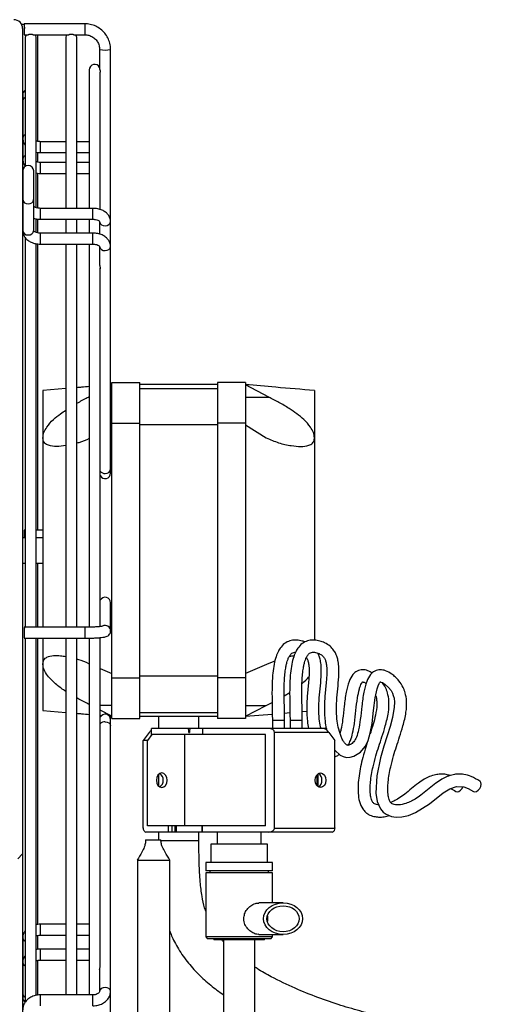
# Model space of a CAD drawing. Units: millimetres. Extents: x 3588 to 12049, y -2655 to 3321.
# Drawn here: x 5439 to 5561, y 1179 to 1422 of the extents above; entities that cross this region are included whole.
import ezdxf

# ---------------------------------------------------------------- set-up
doc = ezdxf.new("R2010")
doc.units = ezdxf.units.MM
doc.layers.add('FORMAT', color=7, linetype='Continuous')

msp = doc.modelspace()

# ---------------------------------------------------------------- hatches: boundary and pattern name
at = {"layer": 'FORMAT', "linetype": 'Continuous', "lineweight": 18}
h = msp.add_hatch(dxfattribs=at)
h.set_pattern_fill('ANSI31', color=256, scale=50, style=0)
h.set_pattern_definition([(45, (1267.3, -5650.66), (-112.2532, 112.2532), [])])
edge = h.paths.add_edge_path(flags=0)
edge.add_arc((5441.04, 1140.38), 2.2, 180, 270)
edge.add_line((5441.04, 1138.18), (5455.04, 1138.18))
edge.add_line((5455.04, 1138.18), (5455.04, 1139.38))
edge.add_line((5455.04, 1139.38), (5441.04, 1139.38))
edge.add_arc((5441.04, 1140.38), 1, 180, 270, ccw=False)
edge.add_line((5440.04, 1140.38), (5440.04, 1419.98))
edge.add_arc((5437.84, 1419.98), 2.2, 0, 90)
edge.add_line((5437.84, 1422.18), (5239.24, 1422.18))
edge.add_arc((5239.24, 1419.98), 2.2, 90, 180)
edge.add_line((5237.04, 1419.98), (5237.04, 1407.18))
edge.add_line((5237.04, 1407.18), (5238.24, 1407.18))
edge.add_line((5238.24, 1407.18), (5238.24, 1419.98))
edge.add_arc((5239.24, 1419.98), 1, 90, 180, ccw=False)
edge.add_line((5239.24, 1420.98), (5437.84, 1420.98))
edge.add_arc((5437.84, 1419.98), 1, 0, 90, ccw=False)
edge.add_line((5438.84, 1419.98), (5438.84, 1140.38))

# ---------------------------------------------------------------- linework, layer by layer
at = {"linetype": 'Continuous', "lineweight": 25}
for p, q in [((5440.39, 1420.98), (5439.8, 1420.98)), ((5455.39, 1421.16), (5440.39, 1421.16)), ((5440.39, 1421.16), (5440.39, 1420.32)), ((5440.39, 1420.32), (5440.59, 1420.32)), ((5440.59, 1420.26), (5440.39, 1420.26)), ((5440.39, 1420.26), (5440.39, 1418.46)), ((5440.39, 1420.04), (5440.59, 1420.04)), ((5440.59, 1420.04), (5440.59, 1420.32)), ((5455.39, 1421.16), (5455.39, 1421.15)), ((5455.39, 1421.15), (5455.39, 1418.46)), ((5440.04, 1419.98), (5440.04, 1140.38)), ((5440.39, 1418.46), (5441.44, 1418.46)), ((5440.69, 1417.78), (5440.69, 1385.96)), ((5441.45, 1418.46), (5441.44, 1418.46)), ((5442.64, 1418.46), (5451.44, 1418.46)), ((5443.39, 1375.82), (5443.39, 1417.78)), ((5443.74, 1418.46), (5443.74, 1392.16)), ((5450.69, 1417.78), (5450.69, 1375.59)), ((5451.45, 1418.46), (5451.44, 1418.46)), ((5452.64, 1418.46), (5455.39, 1418.46)), ((5453.39, 1375.59), (5453.39, 1417.78)), ((5459.04, 1414.83), (5459.04, 1409.91)), ((5461.74, 1310.21), (5461.74, 1414.83)), ((5456.49, 1409.78), (5456.49, 1375.59)), ((5459.19, 1375.38), (5459.19, 1409.25)), ((5440.06, 1403.62), (5440.06, 1387.86)), ((5450.69, 1392.05), (5444.41, 1392.05)), ((5444.41, 1389.35), (5444.41, 1392.05)), ((5456.49, 1392.05), (5453.39, 1392.05)), ((5443.74, 1389.42), (5443.74, 1387.02)), ((5444.41, 1389.35), (5450.69, 1389.35)), ((5453.39, 1389.35), (5456.49, 1389.35)), ((5450.69, 1386.91), (5444.41, 1386.91)), ((5444.41, 1384.21), (5444.41, 1386.91)), ((5456.49, 1386.91), (5453.39, 1386.91)), ((5440.06, 1384.82), (5440.06, 1370.04)), ((5442.76, 1370.04), (5442.76, 1384.82)), ((5443.74, 1384.28), (5443.74, 1375.68)), ((5444.41, 1384.21), (5450.69, 1384.21)), ((5453.39, 1384.21), (5456.49, 1384.21)), ((5457.39, 1375.59), (5444.41, 1375.59)), ((5444.41, 1372.89), (5444.41, 1375.59)), ((5457.39, 1372.89), (5457.39, 1375.59)), ((5443.39, 1369.74), (5443.39, 1373.12)), ((5443.74, 1372.96), (5443.74, 1369.55)), ((5444.41, 1372.89), (5457.39, 1372.89)), ((5450.69, 1372.89), (5450.69, 1369.47)), ((5453.39, 1369.47), (5453.39, 1372.89)), ((5456.49, 1372.89), (5456.49, 1369.47)), ((5459.04, 1372.32), (5459.04, 1369.21)), ((5457.39, 1369.47), (5444.41, 1369.47)), ((5444.41, 1366.77), (5444.41, 1369.47)), ((5457.39, 1366.77), (5457.39, 1369.47)), ((5440.69, 1368.47), (5440.69, 1272.14)), ((5443.39, 1272.14), (5443.39, 1366.9)), ((5443.74, 1366.83), (5443.74, 1296.12)), ((5444.41, 1366.77), (5457.39, 1366.77)), ((5450.69, 1366.77), (5450.69, 1272.14)), ((5453.39, 1272.14), (5453.39, 1366.77)), ((5456.49, 1366.77), (5456.49, 1272.15)), ((5459.04, 1366.19), (5459.04, 1361.71)), ((5459.19, 1272.32), (5459.19, 1360.92)), ((5462.04, 1332.55), (5468.94, 1332.55)), ((5462.04, 1249.65), (5462.04, 1332.55)), ((5468.94, 1249.65), (5468.94, 1332.55)), ((5495.04, 1332.55), (5488.14, 1332.55)), ((5488.14, 1332.55), (5488.14, 1249.65)), ((5495.04, 1332.55), (5495.04, 1249.65)), ((5450.69, 1331.08), (5445.04, 1330.6)), ((5462.04, 1332.05), (5461.74, 1332.02)), ((5461.74, 1331.89), (5462.04, 1332.05)), ((5488.14, 1332.1), (5468.94, 1332.1)), ((5468.94, 1331.1), (5488.14, 1331.1)), ((5500.77, 1329), (5495.04, 1332.05)), ((5512.04, 1330.6), (5512.04, 1268.87)), ((5456.3, 1329), (5456.49, 1329.1)), ((5456.49, 1329), (5456.3, 1329)), ((5462.04, 1329), (5461.74, 1329)), ((5495.04, 1329), (5500.77, 1329)), ((5462.04, 1322.16), (5461.74, 1321.97)), ((5462.04, 1322.55), (5468.94, 1322.55)), ((5488.14, 1322.1), (5468.94, 1322.1)), ((5495.04, 1322.55), (5488.14, 1322.55)), ((5495.04, 1322.16), (5500.16, 1318.91)), ((5445.04, 1318.92), (5445.04, 1318.95)), ((5440.69, 1296.12), (5440.39, 1296.12)), ((5440.39, 1296.12), (5440.39, 1294.25)), ((5445.04, 1296.12), (5443.39, 1296.12)), ((5440.69, 1294.25), (5440.04, 1294.25)), ((5445.04, 1294.25), (5443.39, 1294.25)), ((5440.04, 1287.95), (5440.69, 1287.95)), ((5443.39, 1287.95), (5445.04, 1287.95)), ((5443.74, 1287.95), (5443.74, 1272.14)), ((5461.74, 1271.23), (5461.74, 1278.2)), ((5455.39, 1272.14), (5440.39, 1272.14)), ((5440.39, 1272.14), (5440.39, 1272.07)), ((5440.59, 1272.07), (5440.39, 1272.07)), ((5440.59, 1271.94), (5440.39, 1271.94)), ((5440.39, 1271.94), (5440.39, 1269.54)), ((5440.59, 1271.94), (5440.59, 1272.07)), ((5455.39, 1272.14), (5455.39, 1269.44)), ((5440.39, 1269.54), (5440.59, 1269.54)), ((5440.39, 1269.46), (5440.39, 1269.44)), ((5440.39, 1269.46), (5440.59, 1269.46)), ((5440.39, 1269.44), (5455.39, 1269.44)), ((5440.59, 1269.46), (5440.59, 1269.54)), ((5440.69, 1269.44), (5440.69, 1179.61)), ((5443.39, 1181.2), (5443.39, 1269.44)), ((5443.74, 1269.44), (5443.74, 1198.76)), ((5450.69, 1269.44), (5450.69, 1181.36)), ((5453.39, 1181.36), (5453.39, 1269.44)), ((5456.49, 1269.46), (5456.49, 1181.36)), ((5459.19, 1188.53), (5459.19, 1269.59)), ((5445.04, 1263.06), (5445.04, 1263.08)), ((5456.3, 1263.2), (5456.49, 1263.12)), ((5459.19, 1261.94), (5462.04, 1260.69)), ((5500.77, 1263.2), (5495.04, 1260.69)), ((5502.29, 1263.8), (5500.77, 1263.2)), ((5462.04, 1259.65), (5468.94, 1259.65)), ((5488.14, 1260.1), (5468.94, 1260.1)), ((5495.04, 1259.65), (5488.14, 1259.65)), ((5504.59, 1255.24), (5505.94, 1256.04)), ((5462.04, 1252.82), (5459.19, 1252.82)), ((5495.04, 1252.82), (5500.16, 1252.82)), ((5495.04, 1250.15), (5500.16, 1252.82)), ((5500.16, 1252.82), (5501.6, 1253.58)), ((5445.04, 1251.6), (5450.69, 1251.12)), ((5462.04, 1250.15), (5459.19, 1251.64)), ((5459.19, 1250.39), (5459.55, 1250.36)), ((5461.39, 1250.2), (5462.04, 1250.15)), ((5461.74, 1150.74), (5461.74, 1250.17)), ((5468.94, 1251.1), (5488.14, 1251.1)), ((5488.14, 1250.1), (5468.94, 1250.1)), ((5473.54, 1250.1), (5473.54, 1247.17)), ((5483.54, 1247.17), (5483.54, 1250.1)), ((5495.04, 1250.15), (5501.64, 1250.71)), ((5504.64, 1250.97), (5505.99, 1251.08)), ((5508.99, 1251.34), (5510.17, 1251.44)), ((5462.04, 1249.65), (5468.94, 1249.65)), ((5495.04, 1249.65), (5488.14, 1249.65)), ((5501.66, 1249.17), (5501.66, 1247.17)), ((5501.66, 1249.17), (5504.66, 1249.17)), ((5504.66, 1247.17), (5504.66, 1249.17)), ((5506.02, 1249.17), (5506.02, 1247.17)), ((5506.02, 1249.17), (5509.02, 1249.17)), ((5509.02, 1247.17), (5509.02, 1249.17)), ((5471.29, 1246.17), (5469.81, 1244.17)), ((5471.93, 1245.67), (5470.82, 1244.17)), ((5471.82, 1245.67), (5471.82, 1247.17)), ((5515.1, 1247.17), (5471.82, 1247.17)), ((5499.98, 1245.67), (5471.82, 1245.67)), ((5479.96, 1245.67), (5479.96, 1223.07)), ((5481.05, 1246.17), (5481.05, 1246.67)), ((5481.18, 1246.67), (5481.05, 1246.67)), ((5481.05, 1246.17), (5481.18, 1246.17)), ((5481.18, 1246.67), (5481.18, 1246.17)), ((5484.4, 1247.17), (5484.4, 1245.67)), ((5499.98, 1223.07), (5499.98, 1245.67)), ((5502.22, 1222.57), (5502.22, 1246.17)), ((5515.63, 1246.17), (5502.22, 1246.17)), ((5514.99, 1246.82), (5514.99, 1247.17)), ((5515.1, 1246.73), (5515.1, 1247.17)), ((5515.63, 1246.17), (5517.11, 1244.17)), ((5469.81, 1222.57), (5469.81, 1244.17)), ((5470.82, 1244.17), (5469.81, 1244.17)), ((5470.82, 1223.07), (5470.82, 1244.17)), ((5517.11, 1222.57), (5517.11, 1244.17)), ((5473.54, 1235.77), (5473.54, 1232.97)), ((5512.62, 1235.66), (5512.62, 1233.09)), ((5512.95, 1232.77), (5512.95, 1235.98)), ((5499.98, 1223.07), (5470.82, 1223.07)), ((5476.03, 1221.57), (5476.03, 1223.07)), ((5476.88, 1223.07), (5476.88, 1221.57)), ((5477.62, 1223.07), (5477.62, 1221.57)), ((5477.88, 1223.07), (5477.88, 1221.57)), ((5484.36, 1221.57), (5484.36, 1223.07)), ((5484.4, 1221.57), (5484.4, 1223.07)), ((5516.44, 1221.57), (5470.48, 1221.57)), ((5473.54, 1221.57), (5473.54, 1219.63)), ((5483.54, 1219.42), (5483.54, 1221.57)), ((5488.01, 1221.57), (5488.01, 1218.57)), ((5498.91, 1218.57), (5498.91, 1221.57)), ((5502.22, 1222.57), (5517.11, 1222.57)), ((5470.39, 1219.63), (5474.11, 1219.63)), ((5483.54, 1219.42), (5474.06, 1219.42)), ((5486.46, 1218.57), (5486.46, 1214.07)), ((5500.46, 1218.57), (5486.46, 1218.57)), ((5500.46, 1214.07), (5500.46, 1218.57)), ((5468.35, 1214.63), (5468.35, 1159.1)), ((5476.35, 1159.1), (5476.35, 1214.63)), ((5485.21, 1214.07), (5485.21, 1211.97)), ((5501.71, 1214.07), (5485.21, 1214.07)), ((5501.71, 1211.97), (5501.71, 1214.07)), ((5501.71, 1211.97), (5485.21, 1211.97)), ((5485.21, 1211.47), (5485.21, 1195.67)), ((5501.71, 1211.47), (5485.21, 1211.47)), ((5486.21, 1211.97), (5486.21, 1211.47)), ((5500.71, 1211.47), (5500.71, 1211.97)), ((5501.71, 1204.07), (5501.71, 1211.47)), ((5504.3, 1204.07), (5498.33, 1204.07)), ((5450.69, 1198.8), (5444.41, 1198.8)), ((5444.41, 1196.1), (5444.41, 1198.8)), ((5456.49, 1198.8), (5453.39, 1198.8)), ((5440.06, 1195.52), (5440.06, 1180.74)), ((5443.74, 1196.02), (5443.74, 1192.63)), ((5444.41, 1196.1), (5450.69, 1196.1)), ((5453.39, 1196.1), (5456.49, 1196.1)), ((5485.21, 1195.67), (5485.68, 1195.2)), ((5501.71, 1195.67), (5485.21, 1195.67)), ((5501.24, 1195.2), (5485.68, 1195.2)), ((5487.18, 1195.2), (5487.18, 1194.97)), ((5499.74, 1194.97), (5487.18, 1194.97)), ((5489.56, 1194.97), (5489.56, 1167.17)), ((5497.36, 1167.17), (5497.36, 1194.97)), ((5498.32, 1196.27), (5504.3, 1196.27)), ((5499.74, 1194.97), (5499.74, 1195.2)), ((5501.24, 1195.2), (5501.71, 1195.67)), ((5501.71, 1195.67), (5501.71, 1196.27)), ((5450.69, 1192.67), (5444.41, 1192.67)), ((5444.41, 1189.97), (5444.41, 1192.67)), ((5456.49, 1192.67), (5453.39, 1192.67)), ((5443.74, 1189.89), (5443.74, 1181.31)), ((5444.41, 1189.97), (5450.69, 1189.97)), ((5453.39, 1189.97), (5456.49, 1189.97)), ((5459.04, 1187.64), (5459.04, 1182.3)), ((5457.39, 1181.36), (5444.41, 1181.36)), ((5444.41, 1178.66), (5444.41, 1181.36)), ((5457.39, 1178.66), (5457.39, 1181.36))]:
    msp.add_line(p, q, dxfattribs=at)
at = {"linetype": 'Continuous', "lineweight": 25, "flags": 128}
for points in [[(5440.87, 1418.46), (5440.79, 1418.3), (5440.69, 1417.78)], [(5443.39, 1417.78), (5443.28, 1418.3), (5443.2, 1418.46)], [(5450.87, 1418.46), (5450.79, 1418.3), (5450.69, 1417.78)], [(5453.39, 1417.78), (5453.28, 1418.3), (5453.2, 1418.46)], [(5460.39, 1371.28), (5460.9, 1371.36), (5461.34, 1371.59), (5461.63, 1371.92), (5461.74, 1372.32), (5461.74, 1372.32)], [(5460.39, 1365.15), (5460.9, 1365.23), (5461.34, 1365.46), (5461.63, 1365.79), (5461.74, 1366.19), (5461.74, 1366.19)], [(5517.11, 1241.76), (5517.12, 1241.75), (5518.38, 1240.57), (5519.15, 1240.19), (5519.99, 1240), (5520.88, 1240.03), (5521.76, 1240.28), (5523.38, 1241.28), (5524.55, 1242.68), (5525.3, 1244.21), (5525.82, 1245.97), (5526.25, 1248.41), (5526.63, 1251.6), (5527.03, 1254.69), (5527.49, 1256.94), (5527.74, 1257.68), (5528, 1258.26), (5528.12, 1258.46), (5528.22, 1258.58), (5528.28, 1258.63), (5528.29, 1258.64), (5528.33, 1258.64), (5528.44, 1258.62), (5528.85, 1258.47), (5529.51, 1258.05), (5530.33, 1257.29), (5530.94, 1256.49), (5531.29, 1255.83), (5531.49, 1255.3), (5531.67, 1254.61), (5531.78, 1253.65), (5531.75, 1252.38), (5531.32, 1249.83), (5530.72, 1247.65), (5529.97, 1245.31), (5529.15, 1242.76), (5528.33, 1239.94), (5527.4, 1235.43), (5527.19, 1231.14), (5527.5, 1229.14), (5528.32, 1227.27), (5528.99, 1226.49), (5529.74, 1225.95), (5531.05, 1225.44), (5532.23, 1225.28), (5533.63, 1225.36), (5535.22, 1225.7), (5536.94, 1226.36), (5540.41, 1228.53), (5543.8, 1231.24), (5545.41, 1232.27), (5547.06, 1232.83), (5548.9, 1232.72), (5550, 1232.32), (5551.26, 1231.6)], [(5460.39, 1248.77), (5460.9, 1248.71), (5461.34, 1248.52), (5461.63, 1248.24), (5461.74, 1247.9)], [(5473.04, 1234.37), (5473.14, 1233.68), (5473.43, 1233.1), (5473.86, 1232.71), (5474.37, 1232.57), (5474.88, 1232.71), (5475.32, 1233.1), (5475.61, 1233.68), (5475.71, 1234.37), (5475.61, 1235.06), (5475.32, 1235.65), (5474.88, 1236.04), (5474.37, 1236.17), (5473.86, 1236.04), (5473.43, 1235.65), (5473.14, 1235.06), (5473.04, 1234.37)], [(5512.22, 1234.37), (5512.32, 1235.06), (5512.61, 1235.65), (5513.04, 1236.04), (5513.55, 1236.17), (5514.06, 1236.04), (5514.5, 1235.65), (5514.79, 1235.06), (5514.89, 1234.37), (5514.79, 1233.68), (5514.5, 1233.1), (5514.06, 1232.71), (5513.55, 1232.57), (5513.04, 1232.71), (5512.61, 1233.1), (5512.32, 1233.68), (5512.22, 1234.37)], [(5551.27, 1231.6), (5551.6, 1231.5), (5552.02, 1231.61), (5552.45, 1231.9), (5552.82, 1232.34), (5553.08, 1232.86), (5553.18, 1233.38), (5553.11, 1233.83), (5552.89, 1234.12), (5552.87, 1234.13)], [(5546.91, 1231.6), (5547.24, 1231.5), (5547.66, 1231.61), (5548.09, 1231.9), (5548.46, 1232.34), (5548.67, 1232.73)], [(5461.74, 1182.3), (5461.63, 1182.64), (5461.34, 1182.92), (5460.9, 1183.11), (5460.39, 1183.17), (5459.87, 1183.11), (5459.43, 1182.92), (5459.14, 1182.64), (5459.04, 1182.3)]]:
    msp.add_lwpolyline(points, dxfattribs=at)
at = {"linetype": 'Continuous', "lineweight": 25}
for centre, radius, start, end in [((5437.84, 1419.98), 2.2, 0, 90), ((5460.39, 1421.02), 6.33, 257.693, 282.3097), ((5457.84, 1409.78), 1.35, 27.266, 180), ((5441.41, 1403.62), 1.35, 122.5762, 180), ((5440.95, 1402.07), 0.897, 107.1677, 171.96), ((5440.95, 1392.88), 0.897, 107.169, 171.944), ((5440.95, 1387.73), 0.897, 107.169, 171.944), ((5441.41, 1384.82), 1.35, 0, 180), ((5441.27, 1377.94), 1.22, 188.5517, 276.5409), ((5441.55, 1377.94), 1.22, 263.4591, 351.4483), ((5460.25, 1372.5), 1.22, 188.6621, 276.5301), ((5441.27, 1370.23), 1.22, 188.5517, 276.5409), ((5441.55, 1370.23), 1.22, 263.4591, 351.4483), ((5460.25, 1366.37), 1.22, 188.6621, 276.5301), ((5460.32, 1311.54), 1.43, 217.3677, 272.5681), ((5460.53, 1311.33), 1.22, 263.4591, 351.4483), ((5460.39, 1310.21), 1.35, 207.266, 0), ((5460.39, 1278.2), 1.35, 0.1879, 152.6459), ((5460.39, 1271.23), 1.35, 0.1853, 116.8295), ((5460.39, 1249.33), 1.35, 0, 152.734), ((5460.29, 1247.24), 1.54, 86.6069, 136.1886), ((5480.61, 1246.74), 0.443, 351.0844, 76.6485), ((5481.62, 1246.74), 0.443, 103.3515, 188.9156), ((5472.91, 1234.52), 1.8, 355.3326, 57.6633), ((5512.09, 1234.52), 1.8, 355.3326, 57.6633), ((5472.91, 1234.23), 1.8, 302.3367, 4.6674), ((5512.09, 1234.23), 1.8, 302.3367, 4.6674), ((5470.68, 1222.44), 0.887, 171.0844, 256.6485), ((5516.24, 1222.44), 0.887, 283.3515, 8.9156), ((5441.05, 1195.57), 0.991, 182.7883, 248.2804), ((5441.05, 1189.44), 0.991, 182.7883, 248.2804), ((5441.09, 1181.75), 1.03, 184.1359, 246.9968), ((5441.41, 1180.74), 1.35, 180, 237.4238)]:
    msp.add_arc(centre, radius, start, end, dxfattribs=at)
for centre, major_axis, ratio, start_param, end_param in [((5471.96, 1246.17), (0.933, 0.933), 0.385405, 1.343846, 1.938658), ((5500.73, 1246.17), (-1.49, 0), 0.671123, 3.141593, 4.712389), ((5514.96, 1246.17), (0.933, -0.933), 0.385405, 1.202935, 2.773731), ((5500.73, 1222.57), (1.49, 0), 0.671123, 4.712389, 6.283185)]:
    msp.add_ellipse(centre, major_axis=major_axis, ratio=ratio, start_param=start_param, end_param=end_param, dxfattribs=at)
for major_axis in [(-4.83, 0), (-3.97, 0)]:
    msp.add_ellipse((5504.3, 1200.17), major_axis=major_axis, ratio=0.806803, dxfattribs=at)
for points, knots in [([(5461.74, 1414.83), (5461.72, 1415.11), (5461.7, 1415.85), (5461.39, 1417.04), (5460.75, 1418.32), (5459.84, 1419.41), (5458.71, 1420.28), (5457.42, 1420.88), (5456.28, 1421.13), (5455.6, 1421.15), (5455.39, 1421.16)], [0, 0, 0, 0, 0.083613, 0.225619, 0.367811, 0.510014, 0.652241, 0.794501, 0.936797, 1, 1, 1, 1]), ([(5442.64, 1418.46), (5442.63, 1418.46), (5442.61, 1418.46), (5442.51, 1418.49), (5442.35, 1418.53), (5442.16, 1418.56), (5441.95, 1418.56), (5441.75, 1418.54), (5441.58, 1418.5), (5441.49, 1418.47), (5441.46, 1418.46), (5441.45, 1418.46)], [0, 0, 0, 0, 0.086095, 0.210668, 0.332746, 0.454692, 0.579527, 0.70651, 0.832018, 0.954347, 1, 1, 1, 1]), ([(5452.64, 1418.46), (5452.63, 1418.46), (5452.61, 1418.46), (5452.51, 1418.49), (5452.35, 1418.53), (5452.16, 1418.56), (5451.95, 1418.56), (5451.75, 1418.54), (5451.58, 1418.5), (5451.49, 1418.47), (5451.46, 1418.46), (5451.45, 1418.46)], [0, 0, 0, 0, 0.086095, 0.210668, 0.332746, 0.454692, 0.579527, 0.70651, 0.832018, 0.954347, 1, 1, 1, 1]), ([(5455.39, 1418.46), (5455.55, 1418.45), (5456.06, 1418.43), (5456.91, 1418.18), (5457.83, 1417.6), (5458.53, 1416.77), (5458.96, 1415.82), (5459.01, 1415.14), (5459.04, 1414.83)], [0, 0, 0, 0, 0.083724, 0.270701, 0.458223, 0.645841, 0.833613, 1, 1, 1, 1]), ([(5459.04, 1409.91), (5459.04, 1409.91), (5459.04, 1409.9), (5459.06, 1409.83), (5459.11, 1409.71), (5459.16, 1409.53), (5459.19, 1409.36), (5459.18, 1409.26), (5459.18, 1409.22)], [0, 0, 0, 0, 0.089463, 0.29302, 0.494585, 0.692561, 0.891132, 1, 1, 1, 1]), ([(5440.06, 1393), (5440.08, 1392.77), (5440.12, 1392.22), (5440.34, 1391.58), (5440.62, 1391.24), (5440.69, 1391.16)], [0, 0, 0, 0, 0.346654, 0.84453, 1, 1, 1, 1]), ([(5444.41, 1392.05), (5444.3, 1392.06), (5444, 1392.07), (5443.62, 1392.16), (5443.44, 1392.27), (5443.39, 1392.3)], [0, 0, 0, 0, 0.290153, 0.801766, 1, 1, 1, 1]), ([(5443.39, 1389.48), (5443.62, 1389.43), (5443.95, 1389.36), (5444.3, 1389.35), (5444.41, 1389.35)], [0, 0, 0, 0, 0.683297, 1, 1, 1, 1]), ([(5440.06, 1387.86), (5440.08, 1387.63), (5440.12, 1387.08), (5440.34, 1386.44), (5440.62, 1386.1), (5440.69, 1386.02)], [0, 0, 0, 0, 0.346654, 0.84453, 1, 1, 1, 1]), ([(5444.41, 1386.91), (5444.3, 1386.91), (5444, 1386.93), (5443.62, 1387.01), (5443.44, 1387.12), (5443.39, 1387.15)], [0, 0, 0, 0, 0.2901533, 0.8017665, 1, 1, 1, 1]), ([(5443.39, 1384.34), (5443.62, 1384.29), (5443.95, 1384.21), (5444.3, 1384.21), (5444.41, 1384.21)], [0, 0, 0, 0, 0.683297, 1, 1, 1, 1]), ([(5444.41, 1375.59), (5444.29, 1375.6), (5443.97, 1375.61), (5443.46, 1375.72), (5443.02, 1375.92), (5442.79, 1376.12), (5442.76, 1376.2), (5442.76, 1376.19), (5442.76, 1376.19)], [0, 0, 0, 0, 0.1241593, 0.3405472, 0.5531108, 0.7557532, 0.9623145, 1, 1, 1, 1]), ([(5461.74, 1372.32), (5461.72, 1372.54), (5461.68, 1373.06), (5461.32, 1373.82), (5460.71, 1374.51), (5459.88, 1375.07), (5458.86, 1375.45), (5457.99, 1375.58), (5457.49, 1375.59), (5457.39, 1375.59)], [0, 0, 0, 0, 0.1188759, 0.2744731, 0.4311012, 0.596434, 0.7713074, 0.950648, 1, 1, 1, 1]), ([(5442.76, 1373.15), (5442.82, 1373.12), (5443.23, 1372.96), (5443.81, 1372.91), (5444.31, 1372.9), (5444.41, 1372.89)], [0, 0, 0, 0, 0.120142, 0.810126, 1, 1, 1, 1]), ([(5457.39, 1372.89), (5457.51, 1372.89), (5457.83, 1372.88), (5458.34, 1372.77), (5458.78, 1372.57), (5459.01, 1372.37), (5459.04, 1372.29), (5459.04, 1372.3), (5459.04, 1372.3)], [0, 0, 0, 0, 0.124159, 0.340547, 0.553111, 0.755753, 0.962315, 1, 1, 1, 1]), ([(5440.06, 1370.04), (5440.08, 1369.82), (5440.12, 1369.3), (5440.48, 1368.54), (5441.09, 1367.85), (5441.92, 1367.3), (5442.94, 1366.91), (5443.81, 1366.78), (5444.31, 1366.77), (5444.41, 1366.77)], [0, 0, 0, 0, 0.118876, 0.274473, 0.431101, 0.596434, 0.771307, 0.950648, 1, 1, 1, 1]), ([(5444.41, 1369.47), (5444.29, 1369.47), (5443.97, 1369.48), (5443.46, 1369.59), (5443.02, 1369.8), (5442.79, 1370), (5442.76, 1370.08), (5442.76, 1370.06), (5442.76, 1370.06)], [0, 0, 0, 0, 0.124159, 0.340547, 0.553111, 0.755753, 0.962315, 1, 1, 1, 1]), ([(5461.74, 1366.19), (5461.72, 1366.41), (5461.68, 1366.93), (5461.32, 1367.69), (5460.71, 1368.38), (5459.88, 1368.94), (5458.86, 1369.32), (5457.99, 1369.46), (5457.49, 1369.46), (5457.39, 1369.47)], [0, 0, 0, 0, 0.118876, 0.274473, 0.431101, 0.596434, 0.771307, 0.950648, 1, 1, 1, 1]), ([(5457.39, 1366.77), (5457.51, 1366.76), (5457.83, 1366.75), (5458.34, 1366.64), (5458.78, 1366.44), (5459.01, 1366.24), (5459.04, 1366.16), (5459.04, 1366.17), (5459.04, 1366.17)], [0, 0, 0, 0, 0.124159, 0.340547, 0.553111, 0.755753, 0.962315, 1, 1, 1, 1]), ([(5459.04, 1361.71), (5459.04, 1361.67), (5459.04, 1361.58), (5459.07, 1361.4), (5459.12, 1361.19), (5459.17, 1361), (5459.19, 1360.83), (5459.18, 1360.72), (5459.14, 1360.67), (5459.12, 1360.68), (5459.12, 1360.68)], [0, 0, 0, 0, 0.093747, 0.235508, 0.37881, 0.521951, 0.665792, 0.809647, 0.949525, 1, 1, 1, 1]), ([(5445.04, 1330.6), (5445.04, 1330.6), (5445.04, 1330.71), (5445.04, 1330.32), (5445.04, 1329.38), (5445.04, 1327.69), (5445.04, 1325.41), (5445.04, 1322.53), (5445.04, 1320.22), (5445.04, 1318.97), (5445.04, 1318.95)], [0, 0, 0, 0, 0.000256, 0.166257, 0.332229, 0.498215, 0.664216, 0.830188, 0.996173, 1, 1, 1, 1]), ([(5456.56, 1331.58), (5455.9, 1331.53), (5454.85, 1331.44), (5453.79, 1331.35), (5453.39, 1331.31)], [0, 0, 0, 0, 0.617849, 1, 1, 1, 1]), ([(5512.04, 1330.6), (5508.85, 1330.87), (5503.18, 1331.35), (5497.51, 1331.84), (5495.04, 1332.05)], [0, 0, 0, 0, 0.562452, 1, 1, 1, 1]), ([(5453.39, 1327.42), (5453.53, 1327.5), (5454.51, 1328.08), (5455.48, 1328.58), (5456.3, 1329)], [0, 0, 0, 0, 0.1420665, 1, 1, 1, 1]), ([(5512.04, 1318.95), (5511.98, 1319.37), (5511.87, 1320.22), (5510.96, 1321.84), (5509.52, 1323.43), (5507.69, 1324.91), (5505.62, 1326.31), (5503.27, 1327.69), (5501.6, 1328.56), (5500.77, 1329)], [0, 0, 0, 0, 0.102027, 0.203498, 0.354505, 0.492158, 0.633074, 0.815083, 1, 1, 1, 1]), ([(5445.04, 1318.95), (5445.09, 1319.37), (5445.2, 1320.22), (5446.11, 1321.84), (5447.55, 1323.43), (5449.19, 1324.78), (5450.25, 1325.48), (5450.69, 1325.76)], [0, 0, 0, 0, 0.173147, 0.345348, 0.601616, 0.83769, 1, 1, 1, 1]), ([(5445.04, 1318.92), (5445.04, 1317.66), (5445.04, 1315.15), (5445.04, 1310.85), (5445.04, 1306.24), (5445.04, 1301.35), (5445.04, 1296.27), (5445.04, 1291.1), (5445.04, 1285.93), (5445.04, 1280.85), (5445.04, 1276.2), (5445.04, 1273.41), (5445.04, 1272.14)], [0, 0, 0, 0, 0.1010509, 0.2020867, 0.3031317, 0.4051978, 0.5072454, 0.6093019, 0.711368, 0.8134156, 0.9154721, 1, 1, 1, 1]), ([(5450.69, 1316.99), (5449.92, 1316.9), (5448.38, 1316.71), (5446.58, 1316.91), (5445.44, 1317.55), (5445.07, 1318.28), (5445.04, 1318.8), (5445.04, 1318.92)], [0, 0, 0, 0, 0.288419, 0.585131, 0.765237, 0.946806, 1, 1, 1, 1]), ([(5456.49, 1318.75), (5455.62, 1318.34), (5454.59, 1317.86), (5453.55, 1317.64), (5453.39, 1317.6)], [0, 0, 0, 0, 0.842859, 1, 1, 1, 1]), ([(5500.16, 1318.91), (5501.17, 1318.48), (5503.21, 1317.6), (5506.11, 1316.97), (5508.67, 1316.72), (5510.49, 1316.91), (5511.63, 1317.55), (5512, 1318.28), (5512.03, 1318.8), (5512.04, 1318.92)], [0, 0, 0, 0, 0.213257, 0.431794, 0.59828, 0.765788, 0.867465, 0.969969, 1, 1, 1, 1]), ([(5459.79, 1272.4), (5459.79, 1272.4), (5459.81, 1272.4), (5459.68, 1272.37), (5459.34, 1272.32), (5458.7, 1272.25), (5457.79, 1272.2), (5456.7, 1272.16), (5455.87, 1272.15), (5455.43, 1272.14), (5455.39, 1272.14)], [0, 0, 0, 0, 0.0203443, 0.1113435, 0.2477474, 0.4139834, 0.5985324, 0.7908825, 0.9770404, 1, 1, 1, 1]), ([(5445.04, 1269.44), (5445.04, 1268.64), (5445.04, 1266.37), (5445.04, 1264.36), (5445.04, 1263.11), (5445.04, 1263.08)], [0, 0, 0, 0, 0.352436, 0.985408, 1, 1, 1, 1]), ([(5455.39, 1269.44), (5455.61, 1269.45), (5456.26, 1269.45), (5457.32, 1269.47), (5458.47, 1269.53), (5459.46, 1269.61), (5460.15, 1269.71), (5460.62, 1269.82), (5461.05, 1269.99), (5461.48, 1270.37), (5461.7, 1270.81), (5461.73, 1271.1), (5461.74, 1271.23)], [0, 0, 0, 0, 0.073261, 0.213636, 0.354778, 0.49749, 0.644744, 0.746781, 0.833854, 0.898317, 0.956851, 1, 1, 1, 1]), ([(5509.73, 1268.48), (5509.5, 1268.57), (5508.85, 1268.84), (5507.69, 1269.01), (5506.29, 1268.93), (5504.91, 1268.39), (5503.85, 1267.42), (5503.07, 1266.19), (5502.49, 1264.77), (5502.03, 1262.93), (5501.68, 1260.35), (5501.53, 1257.01), (5501.6, 1253.13), (5501.64, 1250.47), (5501.66, 1249.17)], [0, 0, 0, 0, 0.0331001, 0.0960128, 0.1587891, 0.2210787, 0.2909495, 0.3398451, 0.3994122, 0.4715143, 0.5582205, 0.6967335, 0.8522904, 1, 1, 1, 1]), ([(5552.87, 1234.13), (5552.17, 1234.55), (5550.9, 1235.29), (5549.05, 1235.82), (5547.55, 1235.92), (5546.15, 1235.75), (5544.8, 1235.32), (5543.38, 1234.58), (5541.92, 1233.58), (5540.35, 1232.3), (5538.77, 1231.01), (5537.3, 1229.94), (5535.92, 1229.14), (5534.45, 1228.55), (5533.12, 1228.26), (5532.07, 1228.27), (5531.47, 1228.41), (5531.09, 1228.62), (5530.85, 1228.86), (5530.64, 1229.2), (5530.45, 1229.67), (5530.28, 1230.35), (5530.16, 1231.3), (5530.14, 1232.54), (5530.28, 1234.71), (5530.75, 1237.38), (5531.51, 1240.27), (5532.28, 1242.72), (5533.09, 1245.16), (5533.96, 1247.95), (5534.68, 1250.89), (5534.88, 1253.73), (5534.57, 1255.57), (5534.21, 1256.64), (5533.76, 1257.68), (5533.04, 1258.78), (5532.07, 1259.83), (5530.98, 1260.74), (5529.73, 1261.44), (5528.25, 1261.73), (5526.88, 1261.41), (5525.72, 1260.41), (5524.78, 1258.59), (5524.14, 1255.89), (5523.72, 1252.72), (5523.4, 1249.59), (5523.03, 1247), (5522.5, 1245.09), (5521.75, 1243.78), (5521.04, 1243.22), (5520.52, 1242.99), (5520.25, 1242.97), (5519.98, 1243.07), (5519.56, 1243.45), (5519.11, 1244.1), (5518.55, 1245.24), (5518.02, 1246.89), (5517.61, 1249.06), (5517.44, 1251.44), (5517.53, 1254.11), (5517.79, 1256.95), (5518.06, 1259.66), (5518.12, 1261.92), (5517.96, 1263.57), (5517.68, 1264.71), (5517.3, 1265.66), (5516.75, 1266.6), (5515.82, 1267.58), (5514.66, 1268.3), (5513.36, 1268.79), (5512.05, 1269.02), (5510.65, 1268.93), (5509.27, 1268.39), (5508.21, 1267.42), (5507.43, 1266.19), (5506.84, 1264.77), (5506.39, 1262.93), (5506.04, 1260.35), (5505.89, 1257.01), (5505.96, 1253.13), (5506, 1250.47), (5506.02, 1249.17)], [0, 0, 0, 0, 0.019672, 0.035021, 0.047236, 0.056936, 0.070095, 0.081692, 0.096036, 0.113219, 0.130648, 0.145759, 0.158643, 0.172373, 0.190096, 0.198724, 0.205244, 0.209913, 0.213387, 0.216481, 0.219941, 0.224649, 0.230981, 0.239233, 0.249181, 0.27447, 0.293686, 0.310246, 0.327705, 0.347038, 0.370508, 0.389351, 0.40299, 0.407619, 0.41258, 0.426342, 0.435483, 0.44452, 0.458593, 0.468865, 0.478609, 0.488481, 0.502132, 0.520768, 0.544312, 0.566241, 0.583754, 0.596956, 0.607051, 0.617186, 0.622629, 0.62739, 0.63202, 0.63738, 0.64397, 0.651207, 0.665949, 0.679991, 0.695724, 0.713485, 0.733151, 0.752912, 0.76788, 0.778263, 0.785823, 0.791523, 0.799222, 0.808575, 0.821086, 0.830701, 0.841717, 0.852709, 0.863615, 0.875849, 0.88441, 0.89484, 0.907465, 0.922647, 0.9469, 0.974137, 1, 1, 1, 1]), ([(5445.04, 1263.08), (5445.09, 1263.45), (5445.2, 1264.18), (5446.11, 1264.9), (5447.55, 1265.2), (5449.19, 1265.18), (5450.25, 1265.01), (5450.69, 1264.94)], [0, 0, 0, 0, 0.17316, 0.345375, 0.601663, 0.835287, 1, 1, 1, 1]), ([(5504.66, 1249.17), (5504.65, 1250.44), (5504.62, 1252.94), (5504.55, 1256.46), (5504.63, 1259.28), (5504.82, 1261.27), (5505.02, 1262.51), (5505.23, 1263.4), (5505.46, 1264.15), (5505.77, 1264.89), (5506.21, 1265.55), (5506.71, 1265.88), (5507.09, 1265.99), (5507.32, 1265.95), (5507.38, 1265.95)], [0, 0, 0, 0, 0.197098, 0.390551, 0.548113, 0.637169, 0.702486, 0.747096, 0.782304, 0.830629, 0.88692, 0.93769, 0.984386, 1, 1, 1, 1]), ([(5506.99, 1265.02), (5506.59, 1264.99), (5506.2, 1264.96), (5505.79, 1264.85), (5505.79, 1264.85)], [0, 0, 0, 0, 0.9934105, 1, 1, 1, 1]), ([(5509.02, 1249.17), (5509.01, 1250.44), (5508.98, 1252.94), (5508.91, 1256.46), (5508.99, 1259.28), (5509.18, 1261.27), (5509.38, 1262.51), (5509.59, 1263.4), (5509.82, 1264.15), (5510.13, 1264.89), (5510.57, 1265.54), (5511.06, 1265.89), (5511.71, 1266.01), (5512.43, 1265.93), (5513.26, 1265.63), (5513.94, 1265.22), (5514.48, 1264.62), (5514.77, 1263.95), (5514.92, 1263.39), (5515.06, 1262.57), (5515.12, 1261.14), (5514.97, 1258.73), (5514.64, 1255.69), (5514.44, 1252.27), (5514.53, 1249.38), (5514.84, 1247.73), (5514.95, 1247.15)], [0, 0, 0, 0, 0.090584, 0.179493, 0.251906, 0.292835, 0.322854, 0.343356, 0.359537, 0.381747, 0.407618, 0.430951, 0.452412, 0.495167, 0.519691, 0.549856, 0.578048, 0.597348, 0.60938, 0.621782, 0.657597, 0.711677, 0.794655, 0.878072, 0.957517, 1, 1, 1, 1]), ([(5510.04, 1264.62), (5510.08, 1264.58), (5510.25, 1264.39), (5510.41, 1263.95), (5510.56, 1263.39), (5510.7, 1262.57), (5510.77, 1261.14), (5510.61, 1258.73), (5510.28, 1255.69), (5510.08, 1252.27), (5510.17, 1249.39), (5510.48, 1247.74), (5510.59, 1247.17)], [0, 0, 0, 0, 0.012387, 0.057622, 0.085822, 0.114891, 0.198831, 0.325581, 0.520062, 0.715571, 0.90177, 1, 1, 1, 1]), ([(5513.67, 1247.06), (5513.54, 1247.7), (5513.24, 1249.09), (5513.09, 1251.44), (5513.17, 1254.11), (5513.44, 1256.95), (5513.7, 1259.66), (5513.76, 1261.92), (5513.61, 1263.57), (5513.32, 1264.7), (5513.07, 1265.4), (5512.89, 1265.69), (5512.85, 1265.75)], [0, 0, 0, 0, 0.104902, 0.229408, 0.369958, 0.525581, 0.681965, 0.800416, 0.882579, 0.942409, 0.987515, 1, 1, 1, 1]), ([(5450.69, 1256.31), (5449.92, 1256.83), (5448.38, 1257.88), (5446.58, 1259.6), (5445.44, 1261.29), (5445.07, 1262.39), (5445.04, 1262.94), (5445.04, 1263.06)], [0, 0, 0, 0, 0.288419, 0.585131, 0.765237, 0.946806, 1, 1, 1, 1]), ([(5445.04, 1263.06), (5445.04, 1261.9), (5445.04, 1259.59), (5445.04, 1256.78), (5445.04, 1254.49), (5445.04, 1252.84), (5445.04, 1251.79), (5445.04, 1251.66), (5445.04, 1251.6)], [0, 0, 0, 0, 0.1658897, 0.3317548, 0.4976349, 0.6651913, 0.8327174, 1, 1, 1, 1]), ([(5453.39, 1264.31), (5453.52, 1264.27), (5454.5, 1264.03), (5455.47, 1263.58), (5456.3, 1263.2)], [0, 0, 0, 0, 0.134851, 1, 1, 1, 1]), ([(5508.99, 1258.29), (5509.62, 1258.8), (5510.25, 1259.31), (5510.66, 1259.93), (5510.66, 1259.94)], [0, 0, 0, 0, 0.989303, 1, 1, 1, 1]), ([(5526.32, 1260.81), (5525.95, 1261.04), (5525.21, 1261.5), (5523.89, 1261.73), (5522.52, 1261.41), (5521.36, 1260.41), (5520.43, 1258.59), (5519.78, 1255.89), (5519.37, 1252.71), (5519.03, 1249.6), (5518.77, 1247.34), (5518.43, 1246.3), (5518.35, 1246.05)], [0, 0, 0, 0, 0.07151, 0.144467, 0.213668, 0.283785, 0.380737, 0.513095, 0.680312, 0.836059, 0.960436, 1, 1, 1, 1]), ([(5520.35, 1243), (5520.56, 1243.39), (5521.04, 1244.32), (5521.54, 1246.16), (5521.96, 1248.64), (5522.26, 1251.57), (5522.6, 1254.44), (5522.98, 1256.48), (5523.36, 1257.67), (5523.59, 1258.18), (5523.76, 1258.46), (5523.86, 1258.59), (5523.93, 1258.64), (5523.93, 1258.64), (5523.96, 1258.64), (5524.12, 1258.62), (5524.45, 1258.51), (5524.71, 1258.34), (5524.82, 1258.26)], [0, 0, 0, 0, 0.0734835, 0.170876, 0.3010868, 0.4687921, 0.6314156, 0.7532434, 0.7963491, 0.8346381, 0.8513978, 0.8661288, 0.8794223, 0.8939266, 0.912052, 0.9301243, 0.9701379, 1, 1, 1, 1]), ([(5527.87, 1228.3), (5527.8, 1228.3), (5527.52, 1228.3), (5527.12, 1228.42), (5526.73, 1228.62), (5526.49, 1228.86), (5526.29, 1229.2), (5526.09, 1229.67), (5525.92, 1230.35), (5525.8, 1231.3), (5525.78, 1232.54), (5525.92, 1234.71), (5526.39, 1237.38), (5527.15, 1240.27), (5527.92, 1242.72), (5528.73, 1245.16), (5529.61, 1247.95), (5530.33, 1250.89), (5530.52, 1253.73), (5530.21, 1255.57), (5529.85, 1256.64), (5529.48, 1257.53), (5529.07, 1258.1), (5528.79, 1258.49)], [0, 0, 0, 0, 0.009945, 0.038755, 0.059387, 0.074737, 0.08841, 0.103698, 0.1245, 0.152481, 0.188945, 0.232903, 0.34465, 0.429559, 0.502732, 0.579883, 0.665309, 0.769018, 0.85228, 0.912549, 0.933002, 0.954922, 1, 1, 1, 1]), ([(5456.49, 1253.05), (5455.62, 1253.47), (5454.59, 1253.98), (5453.55, 1254.6), (5453.39, 1254.7)], [0, 0, 0, 0, 0.842859, 1, 1, 1, 1]), ([(5527.15, 1255.25), (5527.21, 1255.04), (5527.35, 1254.53), (5527.45, 1253.55), (5527.41, 1251.93), (5527.01, 1249.91), (5526.4, 1247.74), (5525.97, 1246.41), (5525.77, 1245.8)], [0, 0, 0, 0, 0.069383, 0.168149, 0.296173, 0.560838, 0.795551, 1, 1, 1, 1]), ([(5453.39, 1250.89), (5453.79, 1250.85), (5454.82, 1250.76), (5455.86, 1250.68), (5456.49, 1250.62)], [0, 0, 0, 0, 0.391083, 1, 1, 1, 1]), ([(5525.19, 1243.98), (5525.05, 1243.58), (5524.62, 1242.25), (5523.79, 1239.44), (5522.96, 1235.59), (5522.68, 1231.89), (5523.06, 1229.09), (5523.74, 1227.47), (5524.6, 1226.47), (5525.51, 1225.81), (5526.63, 1225.4), (5527.97, 1225.24), (5529.26, 1225.31), (5530.12, 1225.53), (5530.55, 1225.63)], [0, 0, 0, 0, 0.050961, 0.166442, 0.34528, 0.509456, 0.587235, 0.667601, 0.710653, 0.750575, 0.814255, 0.869741, 0.936753, 1, 1, 1, 1]), ([(5517.11, 1240.19), (5517.21, 1240.22), (5517.6, 1240.31), (5517.93, 1240.57), (5518.18, 1240.76)], [0, 0, 0, 0, 0.253455, 1, 1, 1, 1]), ([(5545.55, 1235.5), (5545.22, 1235.61), (5544.42, 1235.86), (5543.2, 1235.91), (5541.79, 1235.75), (5540.44, 1235.32), (5539.03, 1234.58), (5537.57, 1233.58), (5536, 1232.3), (5534.42, 1231), (5532.95, 1229.95), (5531.77, 1229.24), (5531.09, 1228.99), (5530.84, 1228.89)], [0, 0, 0, 0, 0.060455, 0.147995, 0.217517, 0.31183, 0.394947, 0.497747, 0.620898, 0.74581, 0.854113, 0.94645, 1, 1, 1, 1]), ([(5545.59, 1232.33), (5545.61, 1232.33), (5546.06, 1232.16), (5546.49, 1231.88), (5546.9, 1231.6)], [0, 0, 0, 0, 0.034737, 1, 1, 1, 1]), ([(5470.39, 1219.63), (5470.36, 1219.31), (5470.32, 1218.8), (5470.18, 1218.2), (5469.94, 1217.59), (5469.29, 1216.28), (5468.7, 1215.25), (5468.33, 1214.59)], [0, 0, 0, 0, 0.166909, 0.261903, 0.33479, 0.573416, 1, 1, 1, 1]), ([(5476.38, 1214.59), (5475.98, 1215.25), (5475.35, 1216.28), (5474.66, 1217.56), (5474.39, 1218.19), (5474.22, 1218.8), (5474.16, 1219.3), (5474.11, 1219.63)], [0, 0, 0, 0, 0.42399, 0.664184, 0.737423, 0.830723, 1, 1, 1, 1]), ([(5485.21, 1202.04), (5485.12, 1202.31), (5484.71, 1203.49), (5484.24, 1205.91), (5483.78, 1209.57), (5483.56, 1214.17), (5483.54, 1217.56), (5483.54, 1219.42)], [0, 0, 0, 0, 0.049145, 0.21322, 0.419567, 0.681443, 1, 1, 1, 1]), ([(5468.4, 1214.63), (5468.4, 1214.63), (5468.42, 1214.63), (5468.97, 1214.63), (5469.89, 1214.63), (5471.11, 1214.63), (5472.02, 1214.63), (5472.47, 1214.63)], [0, 0, 0, 0, 0.157717, 0.368288, 0.578859, 0.789429, 1, 1, 1, 1]), ([(5472.47, 1214.63), (5472.75, 1214.63), (5473.48, 1214.63), (5474.59, 1214.63), (5475.58, 1214.63), (5476.24, 1214.63), (5476.3, 1214.63), (5476.34, 1214.63)], [0, 0, 0, 0, 0.139022, 0.357965, 0.576936, 0.795905, 1, 1, 1, 1]), ([(5494.61, 1200.17), (5494.65, 1200.58), (5494.74, 1201.4), (5495.38, 1202.51), (5496.3, 1203.41), (5497.37, 1203.99), (5498.04, 1204.03), (5498.33, 1204.04)], [0, 0, 0, 0, 0.197916, 0.395251, 0.607074, 0.831108, 1, 1, 1, 1]), ([(5444.41, 1198.8), (5444.19, 1198.8), (5443.84, 1198.8), (5443.51, 1198.71), (5443.39, 1198.68)], [0, 0, 0, 0, 0.623285, 1, 1, 1, 1]), ([(5498.32, 1196.32), (5498.15, 1196.31), (5497.67, 1196.29), (5496.78, 1196.66), (5495.79, 1197.37), (5494.98, 1198.43), (5494.64, 1199.45), (5494.61, 1200.04), (5494.61, 1200.17)], [0, 0, 0, 0, 0.102126, 0.293993, 0.49462, 0.713247, 0.934943, 1, 1, 1, 1]), ([(5500.49, 1199.54), (5500.5, 1199.57), (5500.57, 1199.91), (5500.57, 1200.37), (5500.5, 1200.73), (5500.5, 1200.76)], [0, 0, 0, 0, 0.057805, 0.909484, 1, 1, 1, 1]), ([(5440.69, 1197.2), (5440.55, 1197.02), (5440.24, 1196.61), (5440.08, 1196.01), (5440.07, 1195.62), (5440.06, 1195.52)], [0, 0, 0, 0, 0.35849, 0.833331, 1, 1, 1, 1]), ([(5476.35, 1197.06), (5476.45, 1196.81), (5476.74, 1196.08), (5477.34, 1194.77), (5478.54, 1192.47), (5480.51, 1189.6), (5483.33, 1186.48), (5486.34, 1183.73), (5488.51, 1182.15), (5489.56, 1181.39)], [0, 0, 0, 0, 0.038657, 0.112378, 0.207975, 0.412955, 0.612514, 0.813619, 1, 1, 1, 1]), ([(5443.39, 1195.93), (5443.55, 1195.98), (5443.86, 1196.08), (5444.23, 1196.09), (5444.41, 1196.1)], [0, 0, 0, 0, 0.519473, 1, 1, 1, 1]), ([(5489.56, 1194.53), (5489.5, 1194.59), (5489.36, 1194.73), (5489.24, 1194.88), (5489.17, 1194.97)], [0, 0, 0, 0, 0.413699, 1, 1, 1, 1]), ([(5444.41, 1192.67), (5444.19, 1192.67), (5443.84, 1192.67), (5443.51, 1192.59), (5443.39, 1192.56)], [0, 0, 0, 0, 0.623285, 1, 1, 1, 1]), ([(5440.69, 1191.07), (5440.55, 1190.89), (5440.24, 1190.48), (5440.08, 1189.88), (5440.07, 1189.49), (5440.06, 1189.39)], [0, 0, 0, 0, 0.35849, 0.833331, 1, 1, 1, 1]), ([(5443.39, 1189.8), (5443.55, 1189.85), (5443.86, 1189.95), (5444.23, 1189.96), (5444.41, 1189.97)], [0, 0, 0, 0, 0.519473, 1, 1, 1, 1]), ([(5459.04, 1187.63), (5459.04, 1187.68), (5459.04, 1187.78), (5459.09, 1187.97), (5459.14, 1188.18), (5459.18, 1188.37), (5459.18, 1188.48), (5459.18, 1188.53)], [0, 0, 0, 0, 0.204333, 0.408611, 0.613525, 0.818318, 1, 1, 1, 1]), ([(5594.73, 1177.79), (5592.99, 1177.73), (5589.49, 1177.62), (5584.25, 1177.16), (5579.25, 1176.59), (5574.8, 1176), (5571.18, 1175.51), (5567.98, 1175.08), (5564.68, 1174.66), (5561.01, 1174.24), (5555.41, 1173.74), (5548.06, 1173.55), (5538.89, 1174.2), (5530.85, 1175.51), (5524.04, 1177.13), (5518.42, 1178.77), (5512.86, 1180.69), (5507.1, 1182.99), (5502.11, 1185.42), (5498.83, 1187.21), (5497.54, 1188.09), (5497.36, 1188.22)], [0, 0, 0, 0, 0.052285, 0.104813, 0.157306, 0.203191, 0.238995, 0.266774, 0.299949, 0.338622, 0.37739, 0.468275, 0.558381, 0.652204, 0.711969, 0.767694, 0.827541, 0.888196, 0.953149, 0.993526, 1, 1, 1, 1]), ([(5459.04, 1182.3), (5459.03, 1182.27), (5459.03, 1182.18), (5458.94, 1181.98), (5458.64, 1181.69), (5458.2, 1181.47), (5457.75, 1181.37), (5457.47, 1181.36), (5457.39, 1181.36)], [0, 0, 0, 0, 0.109828, 0.350275, 0.544291, 0.726578, 0.919544, 1, 1, 1, 1]), ([(5457.39, 1178.66), (5457.61, 1178.66), (5458.24, 1178.69), (5459.23, 1178.95), (5460.27, 1179.5), (5461.07, 1180.26), (5461.57, 1181.15), (5461.73, 1181.85), (5461.73, 1182.24), (5461.74, 1182.3)], [0, 0, 0, 0, 0.10234, 0.282304, 0.464737, 0.647882, 0.808072, 0.965374, 1, 1, 1, 1]), ([(5444.41, 1181.36), (5444.19, 1181.35), (5443.56, 1181.32), (5442.56, 1181.06), (5441.53, 1180.51), (5440.73, 1179.75), (5440.23, 1178.86), (5440.07, 1178.16), (5440.06, 1177.78), (5440.06, 1177.71)], [0, 0, 0, 0, 0.10234, 0.282304, 0.464737, 0.647882, 0.808072, 0.965374, 1, 1, 1, 1])]:
    msp.add_open_spline(points, degree=3, knots=knots, dxfattribs=at)

doc.saveas('drawing.dxf')
